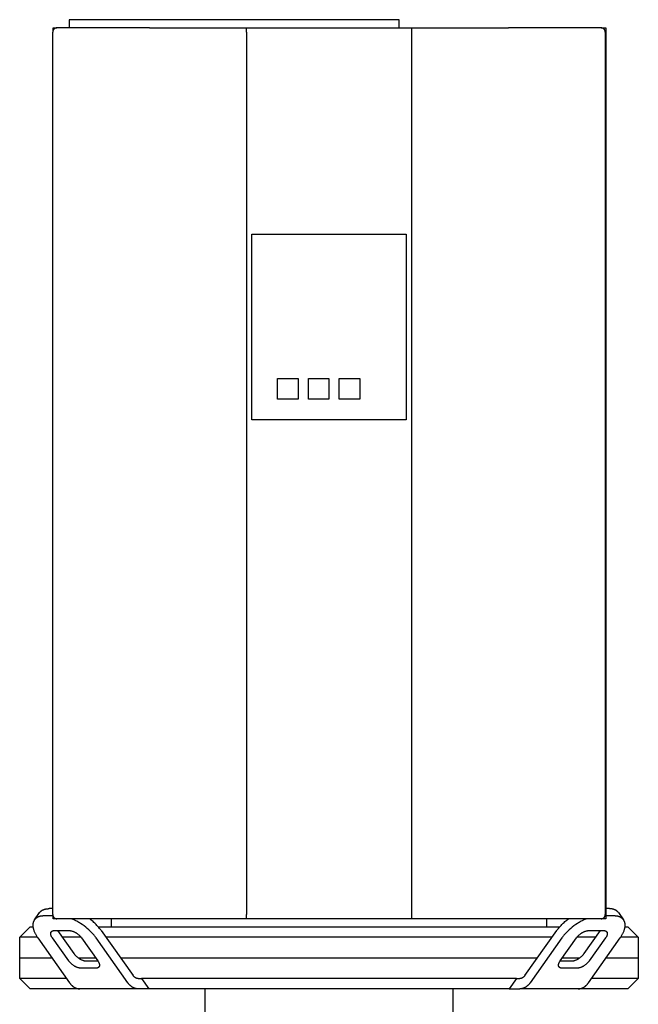
# Model space of a CAD drawing. Units: millimetres. Extents: x -1691 to 3951, y 1948 to 7922.
# Drawn here: x 1180 to 1480, y 5553 to 6031 of the extents above; entities that cross this region are included whole.
import ezdxf

# ---------------------------------------------------------------- set-up
doc = ezdxf.new("R2010")
doc.units = ezdxf.units.MM
doc.layers.add('Make2D$Visible$Curves$0', color=7, linetype='Continuous', true_color=0xe6e6e6)
doc.layers.add('Make2D$Visible$Curves$1', color=7, linetype='Continuous', true_color=0x000000)

msp = doc.modelspace()

# ---------------------------------------------------------------- linework, layer by layer
at = {"layer": 'Make2D$Visible$Curves$0', "color": 0, "linetype": 'ByBlock', "lineweight": -2}
for points in [[(1204, 6030.98), (1204, 6026.98)], [(1208, 6030.98), (1204, 6030.98)], [(1360, 6030.98), (1208, 6030.98)], [(1364, 6030.98), (1360, 6030.98)], [(1364, 6026.98), (1364, 6030.98)], [(1198, 6026.98), (1197.93, 6026.97), (1197.86, 6026.97), (1197.8, 6026.97), (1197.73, 6026.96), (1197.66, 6026.95), (1197.59, 6026.93), (1197.53, 6026.92), (1197.46, 6026.9), (1197.39, 6026.88), (1197.33, 6026.86), (1197.27, 6026.84), (1197.2, 6026.81), (1197.14, 6026.78), (1197.08, 6026.75), (1197.02, 6026.72), (1196.96, 6026.68), (1196.9, 6026.65), (1196.85, 6026.61), (1196.79, 6026.57), (1196.74, 6026.53), (1196.69, 6026.48), (1196.63, 6026.44), (1196.59, 6026.39), (1196.54, 6026.34), (1196.49, 6026.29), (1196.45, 6026.24), (1196.41, 6026.18), (1196.37, 6026.13), (1196.33, 6026.07), (1196.29, 6026.01), (1196.26, 6025.96), (1196.22, 6025.9), (1196.19, 6025.83), (1196.17, 6025.77), (1196.14, 6025.71), (1196.12, 6025.65), (1196.09, 6025.58), (1196.07, 6025.52), (1196.06, 6025.45), (1196.04, 6025.38), (1196.03, 6025.32), (1196.02, 6025.25), (1196.01, 6025.18), (1196, 6025.11), (1196, 6025.04), (1196, 6024.98)], [(1196.26, 6025.97), (1196.26, 6026.98)], [(1196.26, 6026.98), (1198, 6026.98)], [(1242.99, 6026.98), (1198, 6026.98)], [(1242.99, 6026.98), (1290, 6026.98)], [(1290, 6026.98), (1370, 6026.98)], [(1290, 6024.98), (1290, 6026.98)], [(1370, 6026.98), (1417.01, 6026.98)], [(1370, 6026.98), (1370, 6024.98)], [(1462, 6026.98), (1417.01, 6026.98)], [(1462, 6026.98), (1464.26, 6026.98)], [(1464, 6024.98), (1464, 6025.04), (1464, 6025.11), (1463.99, 6025.18), (1463.98, 6025.25), (1463.97, 6025.32), (1463.96, 6025.38), (1463.94, 6025.45), (1463.93, 6025.52), (1463.91, 6025.58), (1463.88, 6025.65), (1463.86, 6025.71), (1463.83, 6025.77), (1463.81, 6025.83), (1463.78, 6025.9), (1463.74, 6025.96), (1463.71, 6026.01), (1463.67, 6026.07), (1463.63, 6026.13), (1463.59, 6026.18), (1463.55, 6026.24), (1463.51, 6026.29), (1463.46, 6026.34), (1463.41, 6026.39), (1463.37, 6026.44), (1463.31, 6026.48), (1463.26, 6026.53), (1463.21, 6026.57), (1463.15, 6026.61), (1463.1, 6026.65), (1463.04, 6026.68), (1462.98, 6026.72), (1462.92, 6026.75), (1462.86, 6026.78), (1462.8, 6026.81), (1462.73, 6026.84), (1462.67, 6026.86), (1462.61, 6026.88), (1462.54, 6026.9), (1462.47, 6026.92), (1462.41, 6026.93), (1462.34, 6026.95), (1462.27, 6026.96), (1462.2, 6026.97), (1462.14, 6026.97), (1462.07, 6026.97), (1462, 6026.98)], [(1464.26, 6026.98), (1464.26, 5594.98)], [(1196, 5596.98), (1196, 6024.98)], [(1290, 6024.98), (1290, 5596.98)], [(1370, 6024.98), (1370, 5596.98)], [(1464, 6024.98), (1464, 5596.98)], [(1292.5, 5836.98), (1292.5, 5926.98)], [(1292.5, 5926.98), (1367.5, 5926.98)], [(1367.5, 5926.98), (1367.5, 5836.98)], [(1305, 5856.98), (1315, 5856.98)], [(1305, 5846.98), (1305, 5856.98)], [(1315, 5856.98), (1315, 5846.98)], [(1320, 5856.98), (1330, 5856.98)], [(1320, 5846.98), (1320, 5856.98)], [(1330, 5856.98), (1330, 5846.98)], [(1335, 5856.98), (1345, 5856.98)], [(1335, 5846.98), (1335, 5856.98)], [(1345, 5856.98), (1345, 5846.98)], [(1315, 5846.98), (1305, 5846.98)], [(1330, 5846.98), (1320, 5846.98)], [(1345, 5846.98), (1335, 5846.98)], [(1367.5, 5836.98), (1292.5, 5836.98)], [(1196, 5596.98), (1196, 5596.91), (1196, 5596.84), (1196.01, 5596.77), (1196.02, 5596.7), (1196.03, 5596.64), (1196.04, 5596.57), (1196.06, 5596.5), (1196.07, 5596.44), (1196.09, 5596.37), (1196.12, 5596.31), (1196.14, 5596.24), (1196.17, 5596.18), (1196.19, 5596.12), (1196.22, 5596.06), (1196.26, 5596), (1196.29, 5595.94), (1196.33, 5595.88), (1196.37, 5595.82), (1196.41, 5595.77), (1196.45, 5595.71), (1196.49, 5595.66), (1196.54, 5595.61), (1196.59, 5595.56), (1196.63, 5595.51), (1196.69, 5595.47), (1196.74, 5595.42), (1196.79, 5595.38), (1196.85, 5595.34), (1196.9, 5595.3), (1196.96, 5595.27), (1197.02, 5595.23), (1197.08, 5595.2), (1197.14, 5595.17), (1197.2, 5595.14), (1197.27, 5595.12), (1197.33, 5595.09), (1197.39, 5595.07), (1197.46, 5595.05), (1197.53, 5595.03), (1197.59, 5595.02), (1197.66, 5595), (1197.73, 5594.99), (1197.8, 5594.99), (1197.86, 5594.98), (1197.93, 5594.98), (1198, 5594.98)], [(1290, 5594.98), (1290, 5596.98)], [(1370, 5596.98), (1370, 5594.98)], [(1462, 5594.98), (1462.07, 5594.98), (1462.14, 5594.98), (1462.2, 5594.99), (1462.27, 5594.99), (1462.34, 5595), (1462.41, 5595.02), (1462.47, 5595.03), (1462.54, 5595.05), (1462.61, 5595.07), (1462.67, 5595.09), (1462.73, 5595.12), (1462.8, 5595.14), (1462.86, 5595.17), (1462.92, 5595.2), (1462.98, 5595.23), (1463.04, 5595.27), (1463.1, 5595.3), (1463.15, 5595.34), (1463.21, 5595.38), (1463.26, 5595.42), (1463.31, 5595.47), (1463.37, 5595.51), (1463.41, 5595.56), (1463.46, 5595.61), (1463.51, 5595.66), (1463.55, 5595.71), (1463.59, 5595.77), (1463.63, 5595.82), (1463.67, 5595.88), (1463.71, 5595.94), (1463.74, 5596), (1463.78, 5596.06), (1463.81, 5596.12), (1463.83, 5596.18), (1463.86, 5596.24), (1463.88, 5596.31), (1463.91, 5596.37), (1463.93, 5596.44), (1463.94, 5596.5), (1463.96, 5596.57), (1463.97, 5596.64), (1463.98, 5596.7), (1463.99, 5596.77), (1464, 5596.84), (1464, 5596.91), (1464, 5596.98)], [(1196.26, 5594.98), (1196.26, 5595.98)], [(1198, 5594.98), (1196.26, 5594.98)], [(1242.99, 5594.98), (1198, 5594.98)], [(1290, 5594.98), (1242.99, 5594.98)], [(1370, 5594.98), (1290, 5594.98)], [(1417.01, 5594.98), (1370, 5594.98)], [(1462, 5594.98), (1417.01, 5594.98)], [(1464.26, 5594.98), (1462, 5594.98)]]:
    msp.add_lwpolyline(points, dxfattribs=at)
at = {"layer": 'Make2D$Visible$Curves$0', "color": 126, "true_color": 0x008060}
for points in [[(1224.45, 5590.98), (1224.45, 5594.98)], [(1435.55, 5594.98), (1435.55, 5590.98)], [(1180, 5585.98), (1185, 5590.98)], [(1185, 5590.98), (1186.43, 5590.98)], [(1218.19, 5590.98), (1330, 5590.98)], [(1330, 5590.98), (1441.81, 5590.98)], [(1473.57, 5590.98), (1475, 5590.98)], [(1475, 5590.98), (1480, 5585.98)], [(1188.58, 5585.98), (1180, 5585.98)], [(1180, 5575.98), (1180, 5585.98)], [(1209.78, 5585.98), (1200.65, 5585.98)], [(1330, 5585.98), (1221.86, 5585.98)], [(1438.14, 5585.98), (1330, 5585.98)], [(1459.35, 5585.98), (1450.22, 5585.98)], [(1480, 5585.98), (1471.42, 5585.98)], [(1480, 5585.98), (1480, 5575.98)], [(1180, 5575.98), (1195.65, 5575.98)], [(1208.39, 5575.98), (1216.86, 5575.98)], [(1228.93, 5575.98), (1330, 5575.98)], [(1330, 5575.98), (1431.07, 5575.98)], [(1443.14, 5575.98), (1451.61, 5575.98)], [(1464.35, 5575.98), (1480, 5575.98)]]:
    msp.add_lwpolyline(points, dxfattribs=at)
at = {"layer": 'Make2D$Visible$Curves$1', "color": 251, "true_color": 0x545454}
for points in [[(1187.12, 5594.38), (1189.62, 5597.92)], [(1191.86, 5596.33), (1191.66, 5596.33), (1191.47, 5596.32), (1191.27, 5596.31), (1191.08, 5596.3), (1190.89, 5596.28), (1190.7, 5596.26), (1190.52, 5596.24), (1190.33, 5596.21), (1190.16, 5596.17), (1189.98, 5596.14), (1189.81, 5596.1), (1189.64, 5596.05), (1189.48, 5596), (1189.31, 5595.95), (1189.16, 5595.89), (1189, 5595.83), (1188.85, 5595.77), (1188.71, 5595.7), (1188.56, 5595.63), (1188.43, 5595.55), (1188.29, 5595.47), (1188.16, 5595.39), (1188.1, 5595.35), (1188.04, 5595.31), (1187.98, 5595.26), (1187.92, 5595.22), (1187.86, 5595.17), (1187.8, 5595.12), (1187.75, 5595.08), (1187.69, 5595.03), (1187.64, 5594.98), (1187.58, 5594.93), (1187.53, 5594.88), (1187.48, 5594.83), (1187.43, 5594.77), (1187.38, 5594.72), (1187.33, 5594.67), (1187.29, 5594.61), (1187.24, 5594.56), (1187.2, 5594.5), (1187.16, 5594.44), (1187.12, 5594.38)], [(1189.62, 5597.92), (1189.66, 5597.98), (1189.7, 5598.03), (1189.74, 5598.09), (1189.79, 5598.15), (1189.83, 5598.2), (1189.88, 5598.26), (1189.93, 5598.31), (1189.98, 5598.36), (1190.03, 5598.41), (1190.08, 5598.46), (1190.14, 5598.51), (1190.19, 5598.56), (1190.25, 5598.61), (1190.3, 5598.66), (1190.36, 5598.71), (1190.42, 5598.75), (1190.48, 5598.8), (1190.54, 5598.84), (1190.6, 5598.89), (1190.66, 5598.93), (1190.79, 5599.01), (1190.93, 5599.09), (1191.06, 5599.16), (1191.21, 5599.24), (1191.35, 5599.3), (1191.5, 5599.37), (1191.66, 5599.43), (1191.81, 5599.49), (1191.98, 5599.54), (1192.14, 5599.59), (1192.31, 5599.63), (1192.48, 5599.67), (1192.66, 5599.71), (1192.83, 5599.74), (1193.02, 5599.77), (1193.2, 5599.8), (1193.39, 5599.82), (1193.58, 5599.84), (1193.77, 5599.85), (1193.97, 5599.86), (1194.16, 5599.86), (1194.36, 5599.87)], [(1196.11, 5596.33), (1191.86, 5596.33)], [(1196, 5599.87), (1194.36, 5599.87)], [(1465.64, 5599.87), (1464.26, 5599.87)], [(1468.14, 5596.33), (1464.26, 5596.33)], [(1470.38, 5597.92), (1470.34, 5597.98), (1470.3, 5598.03), (1470.26, 5598.09), (1470.21, 5598.15), (1470.17, 5598.2), (1470.12, 5598.26), (1470.07, 5598.31), (1470.02, 5598.36), (1469.97, 5598.41), (1469.92, 5598.46), (1469.86, 5598.51), (1469.81, 5598.56), (1469.75, 5598.61), (1469.7, 5598.66), (1469.64, 5598.71), (1469.58, 5598.75), (1469.52, 5598.8), (1469.46, 5598.84), (1469.4, 5598.89), (1469.34, 5598.93), (1469.21, 5599.01), (1469.07, 5599.09), (1468.94, 5599.16), (1468.79, 5599.24), (1468.65, 5599.3), (1468.5, 5599.37), (1468.34, 5599.43), (1468.19, 5599.49), (1468.02, 5599.54), (1467.86, 5599.59), (1467.69, 5599.63), (1467.52, 5599.67), (1467.34, 5599.71), (1467.17, 5599.74), (1466.98, 5599.77), (1466.8, 5599.8), (1466.61, 5599.82), (1466.42, 5599.84), (1466.23, 5599.85), (1466.03, 5599.86), (1465.84, 5599.86), (1465.64, 5599.87)], [(1472.88, 5594.38), (1472.84, 5594.44), (1472.8, 5594.5), (1472.76, 5594.56), (1472.71, 5594.61), (1472.67, 5594.67), (1472.62, 5594.72), (1472.57, 5594.77), (1472.52, 5594.83), (1472.47, 5594.88), (1472.42, 5594.93), (1472.36, 5594.98), (1472.31, 5595.03), (1472.25, 5595.08), (1472.2, 5595.12), (1472.14, 5595.17), (1472.08, 5595.22), (1472.02, 5595.26), (1471.96, 5595.31), (1471.9, 5595.35), (1471.84, 5595.39), (1471.71, 5595.47), (1471.57, 5595.55), (1471.44, 5595.63), (1471.29, 5595.7), (1471.15, 5595.77), (1471, 5595.83), (1470.84, 5595.89), (1470.69, 5595.95), (1470.52, 5596), (1470.36, 5596.05), (1470.19, 5596.1), (1470.02, 5596.14), (1469.84, 5596.17), (1469.67, 5596.21), (1469.48, 5596.24), (1469.3, 5596.26), (1469.11, 5596.28), (1468.92, 5596.3), (1468.73, 5596.31), (1468.53, 5596.32), (1468.34, 5596.33), (1468.14, 5596.33)], [(1470.38, 5597.92), (1472.88, 5594.38)], [(1187.12, 5594.38), (1187.05, 5594.3), (1187, 5594.2), (1186.94, 5594.11), (1186.89, 5594.02), (1186.83, 5593.92), (1186.79, 5593.82), (1186.74, 5593.72), (1186.7, 5593.61), (1186.65, 5593.51), (1186.62, 5593.4), (1186.58, 5593.29), (1186.55, 5593.18), (1186.52, 5593.07), (1186.49, 5592.95), (1186.47, 5592.84), (1186.44, 5592.72), (1186.42, 5592.6), (1186.41, 5592.48), (1186.4, 5592.35), (1186.39, 5592.23), (1186.38, 5592.1), (1186.37, 5591.97), (1186.37, 5591.84), (1186.37, 5591.71), (1186.38, 5591.57), (1186.39, 5591.44), (1186.4, 5591.3), (1186.41, 5591.16), (1186.43, 5591.03), (1186.45, 5590.88), (1186.47, 5590.74), (1186.5, 5590.6), (1186.52, 5590.46), (1186.56, 5590.31), (1186.63, 5590.02), (1186.71, 5589.72), (1186.81, 5589.42), (1186.91, 5589.12), (1187.03, 5588.81), (1187.16, 5588.51), (1187.3, 5588.2), (1187.45, 5587.89), (1187.61, 5587.58), (1187.78, 5587.27), (1187.96, 5586.96), (1188.14, 5586.65), (1188.34, 5586.34), (1188.54, 5586.03), (1188.76, 5585.72)], [(1217.04, 5585.72), (1216.81, 5586.04), (1216.57, 5586.36), (1216.32, 5586.68), (1216.06, 5587), (1215.79, 5587.33), (1215.5, 5587.65), (1215.2, 5587.98), (1214.89, 5588.31), (1214.57, 5588.64), (1214.23, 5588.97), (1213.54, 5589.63), (1212.8, 5590.28), (1212.02, 5590.91), (1211.21, 5591.53), (1210.37, 5592.12), (1209.51, 5592.69), (1209.07, 5592.96), (1208.63, 5593.22), (1208.19, 5593.48), (1207.74, 5593.72), (1207.3, 5593.96), (1206.85, 5594.18), (1206.41, 5594.4), (1205.96, 5594.6), (1205.52, 5594.79), (1205.08, 5594.98)], [(1219.54, 5589.26), (1219.29, 5589.61), (1219.02, 5589.96), (1218.74, 5590.32), (1218.44, 5590.68), (1218.13, 5591.04), (1217.81, 5591.4), (1217.47, 5591.77), (1217.11, 5592.13), (1216.75, 5592.5), (1216.37, 5592.86), (1215.97, 5593.22), (1215.57, 5593.58), (1215.15, 5593.94), (1214.72, 5594.29), (1214.28, 5594.64), (1213.83, 5594.98)], [(1440.46, 5589.26), (1440.71, 5589.61), (1440.98, 5589.96), (1441.26, 5590.32), (1441.56, 5590.68), (1441.87, 5591.04), (1442.19, 5591.4), (1442.53, 5591.77), (1442.89, 5592.13), (1443.25, 5592.5), (1443.63, 5592.86), (1444.03, 5593.22), (1444.43, 5593.58), (1444.85, 5593.94), (1445.28, 5594.29), (1445.72, 5594.64), (1446.17, 5594.98)], [(1454.92, 5594.98), (1454.48, 5594.79), (1454.04, 5594.6), (1453.59, 5594.4), (1453.15, 5594.18), (1452.7, 5593.96), (1452.26, 5593.72), (1451.81, 5593.48), (1451.37, 5593.22), (1450.93, 5592.96), (1450.49, 5592.69), (1449.63, 5592.12), (1448.79, 5591.53), (1447.98, 5590.91), (1447.2, 5590.28), (1446.46, 5589.63), (1445.77, 5588.97), (1445.43, 5588.64), (1445.11, 5588.31), (1444.8, 5587.98), (1444.5, 5587.65), (1444.21, 5587.33), (1443.94, 5587), (1443.68, 5586.68), (1443.43, 5586.36), (1443.19, 5586.04), (1442.96, 5585.72)], [(1471.24, 5585.72), (1471.46, 5586.03), (1471.66, 5586.34), (1471.86, 5586.65), (1472.04, 5586.96), (1472.22, 5587.27), (1472.39, 5587.58), (1472.55, 5587.89), (1472.7, 5588.2), (1472.84, 5588.51), (1472.97, 5588.81), (1473.09, 5589.12), (1473.19, 5589.42), (1473.29, 5589.72), (1473.37, 5590.02), (1473.44, 5590.31), (1473.48, 5590.46), (1473.5, 5590.6), (1473.53, 5590.74), (1473.55, 5590.88), (1473.57, 5591.03), (1473.59, 5591.16), (1473.6, 5591.3), (1473.61, 5591.44), (1473.62, 5591.57), (1473.63, 5591.71), (1473.63, 5591.84), (1473.63, 5591.97), (1473.62, 5592.1), (1473.61, 5592.23), (1473.6, 5592.35), (1473.59, 5592.48), (1473.58, 5592.6), (1473.56, 5592.72), (1473.53, 5592.84), (1473.51, 5592.95), (1473.48, 5593.07), (1473.45, 5593.18), (1473.42, 5593.29), (1473.38, 5593.4), (1473.35, 5593.51), (1473.3, 5593.61), (1473.26, 5593.72), (1473.21, 5593.82), (1473.17, 5593.92), (1473.11, 5594.02), (1473.06, 5594.11), (1473, 5594.2), (1472.95, 5594.3), (1472.88, 5594.38)], [(1195.83, 5585.72), (1195.76, 5585.83), (1195.69, 5585.93), (1195.62, 5586.03), (1195.56, 5586.14), (1195.5, 5586.24), (1195.44, 5586.34), (1195.39, 5586.45), (1195.34, 5586.55), (1195.3, 5586.65), (1195.25, 5586.75), (1195.21, 5586.86), (1195.18, 5586.96), (1195.15, 5587.06), (1195.12, 5587.16), (1195.09, 5587.25), (1195.08, 5587.3), (1195.07, 5587.35), (1195.07, 5587.4), (1195.06, 5587.44), (1195.05, 5587.49), (1195.05, 5587.54), (1195.04, 5587.58), (1195.04, 5587.63), (1195.03, 5587.67), (1195.03, 5587.72), (1195.03, 5587.76), (1195.03, 5587.81), (1195.03, 5587.85), (1195.04, 5587.89), (1195.04, 5587.93), (1195.04, 5587.97), (1195.05, 5588.02), (1195.06, 5588.06), (1195.06, 5588.1), (1195.07, 5588.13), (1195.08, 5588.17), (1195.09, 5588.21), (1195.1, 5588.25), (1195.11, 5588.28), (1195.13, 5588.32), (1195.14, 5588.35), (1195.15, 5588.39), (1195.17, 5588.42), (1195.19, 5588.46), (1195.2, 5588.49), (1195.22, 5588.52), (1195.24, 5588.55), (1195.26, 5588.58), (1195.28, 5588.61)], [(1195.28, 5588.61), (1195.29, 5588.63), (1195.31, 5588.65), (1195.32, 5588.67), (1195.34, 5588.69), (1195.35, 5588.7), (1195.37, 5588.72), (1195.39, 5588.74), (1195.4, 5588.76), (1195.42, 5588.78), (1195.44, 5588.79), (1195.45, 5588.81), (1195.47, 5588.83), (1195.49, 5588.84), (1195.51, 5588.86), (1195.53, 5588.87), (1195.55, 5588.89), (1195.57, 5588.9), (1195.59, 5588.92), (1195.61, 5588.93), (1195.63, 5588.95), (1195.67, 5588.97), (1195.72, 5589), (1195.76, 5589.03), (1195.81, 5589.05), (1195.86, 5589.07), (1195.91, 5589.09), (1195.96, 5589.11), (1196.01, 5589.13), (1196.07, 5589.15), (1196.12, 5589.17), (1196.18, 5589.18), (1196.24, 5589.2), (1196.29, 5589.21), (1196.35, 5589.22), (1196.41, 5589.23), (1196.48, 5589.24), (1196.54, 5589.24), (1196.6, 5589.25), (1196.67, 5589.25), (1196.73, 5589.26), (1196.8, 5589.26), (1196.86, 5589.26)], [(1196.86, 5589.26), (1203.93, 5589.26)], [(1198.33, 5589.26), (1206.26, 5578.05)], [(1203.93, 5589.26), (1204.01, 5589.26), (1204.09, 5589.26), (1204.18, 5589.25), (1204.26, 5589.25), (1204.35, 5589.24), (1204.44, 5589.23), (1204.53, 5589.22), (1204.62, 5589.2), (1204.71, 5589.18), (1204.81, 5589.17), (1204.9, 5589.15), (1205, 5589.12), (1205.2, 5589.07), (1205.41, 5589.01), (1205.62, 5588.94), (1205.84, 5588.87), (1206.06, 5588.78), (1206.28, 5588.68), (1206.5, 5588.58), (1206.72, 5588.47), (1206.94, 5588.35), (1207.17, 5588.22), (1207.39, 5588.09), (1207.6, 5587.95), (1207.82, 5587.81), (1208.03, 5587.66), (1208.23, 5587.51), (1208.43, 5587.35), (1208.62, 5587.19), (1208.8, 5587.03), (1208.98, 5586.86), (1209.15, 5586.7), (1209.3, 5586.53), (1209.46, 5586.37), (1209.6, 5586.2), (1209.73, 5586.04), (1209.85, 5585.88), (1209.97, 5585.72)], [(1219.54, 5589.26), (1234.97, 5567.44)], [(1425.03, 5567.44), (1440.46, 5589.26)], [(1450.03, 5585.72), (1450.15, 5585.88), (1450.27, 5586.04), (1450.4, 5586.2), (1450.54, 5586.37), (1450.7, 5586.53), (1450.85, 5586.7), (1451.02, 5586.86), (1451.2, 5587.03), (1451.38, 5587.19), (1451.57, 5587.35), (1451.77, 5587.51), (1451.97, 5587.66), (1452.18, 5587.81), (1452.4, 5587.95), (1452.61, 5588.09), (1452.83, 5588.22), (1453.06, 5588.35), (1453.28, 5588.47), (1453.5, 5588.58), (1453.72, 5588.68), (1453.94, 5588.78), (1454.16, 5588.87), (1454.38, 5588.94), (1454.59, 5589.01), (1454.8, 5589.07), (1455, 5589.12), (1455.1, 5589.15), (1455.19, 5589.17), (1455.29, 5589.18), (1455.38, 5589.2), (1455.47, 5589.22), (1455.56, 5589.23), (1455.65, 5589.24), (1455.74, 5589.25), (1455.82, 5589.25), (1455.91, 5589.26), (1455.99, 5589.26), (1456.07, 5589.26)], [(1453.74, 5578.05), (1461.67, 5589.26)], [(1456.07, 5589.26), (1463.14, 5589.26)], [(1463.14, 5589.26), (1463.2, 5589.26), (1463.27, 5589.26), (1463.33, 5589.25), (1463.4, 5589.25), (1463.46, 5589.24), (1463.52, 5589.24), (1463.59, 5589.23), (1463.65, 5589.22), (1463.71, 5589.21), (1463.76, 5589.2), (1463.82, 5589.18), (1463.88, 5589.17), (1463.93, 5589.15), (1463.99, 5589.13), (1464.04, 5589.11), (1464.09, 5589.09), (1464.14, 5589.07), (1464.19, 5589.05), (1464.24, 5589.03), (1464.28, 5589), (1464.33, 5588.97), (1464.37, 5588.95), (1464.39, 5588.93), (1464.41, 5588.92), (1464.43, 5588.9), (1464.45, 5588.89), (1464.47, 5588.87), (1464.49, 5588.86), (1464.51, 5588.84), (1464.53, 5588.83), (1464.55, 5588.81), (1464.56, 5588.79), (1464.58, 5588.78), (1464.6, 5588.76), (1464.61, 5588.74), (1464.63, 5588.72), (1464.65, 5588.7), (1464.66, 5588.69), (1464.68, 5588.67), (1464.69, 5588.65), (1464.71, 5588.63), (1464.72, 5588.61)], [(1464.72, 5588.61), (1464.74, 5588.58), (1464.76, 5588.55), (1464.78, 5588.52), (1464.8, 5588.49), (1464.81, 5588.46), (1464.83, 5588.42), (1464.85, 5588.39), (1464.86, 5588.35), (1464.87, 5588.32), (1464.89, 5588.28), (1464.9, 5588.25), (1464.91, 5588.21), (1464.92, 5588.17), (1464.93, 5588.13), (1464.94, 5588.1), (1464.94, 5588.06), (1464.95, 5588.02), (1464.96, 5587.97), (1464.96, 5587.93), (1464.96, 5587.89), (1464.97, 5587.85), (1464.97, 5587.81), (1464.97, 5587.76), (1464.97, 5587.72), (1464.97, 5587.67), (1464.96, 5587.63), (1464.96, 5587.58), (1464.95, 5587.54), (1464.95, 5587.49), (1464.94, 5587.44), (1464.93, 5587.4), (1464.93, 5587.35), (1464.92, 5587.3), (1464.91, 5587.25), (1464.88, 5587.16), (1464.85, 5587.06), (1464.82, 5586.96), (1464.79, 5586.86), (1464.75, 5586.75), (1464.7, 5586.65), (1464.66, 5586.55), (1464.61, 5586.45), (1464.56, 5586.34), (1464.5, 5586.24), (1464.44, 5586.14), (1464.38, 5586.03), (1464.31, 5585.93), (1464.24, 5585.83), (1464.17, 5585.72)], [(1188.76, 5585.72), (1204.19, 5563.9)], [(1203.76, 5574.51), (1195.83, 5585.72)], [(1209.97, 5585.72), (1217.9, 5574.51)], [(1232.47, 5563.9), (1217.04, 5585.72)], [(1442.96, 5585.72), (1427.53, 5563.9)], [(1442.1, 5574.51), (1450.03, 5585.72)], [(1455.81, 5563.9), (1471.24, 5585.72)], [(1464.17, 5585.72), (1456.24, 5574.51)], [(1206.26, 5578.05), (1206.37, 5577.89), (1206.5, 5577.73), (1206.63, 5577.57), (1206.77, 5577.4), (1206.92, 5577.24), (1207.08, 5577.07), (1207.25, 5576.91), (1207.42, 5576.75), (1207.61, 5576.58), (1207.8, 5576.42), (1208, 5576.27), (1208.2, 5576.11), (1208.41, 5575.96), (1208.62, 5575.82), (1208.84, 5575.68), (1209.06, 5575.55), (1209.28, 5575.42), (1209.5, 5575.3), (1209.73, 5575.19), (1209.95, 5575.09), (1210.17, 5574.99), (1210.39, 5574.91), (1210.6, 5574.83), (1210.81, 5574.76), (1211.02, 5574.7), (1211.22, 5574.65), (1211.32, 5574.63), (1211.42, 5574.6), (1211.51, 5574.59), (1211.61, 5574.57), (1211.7, 5574.56), (1211.79, 5574.54), (1211.88, 5574.53), (1211.96, 5574.53), (1212.05, 5574.52), (1212.13, 5574.51), (1212.21, 5574.51), (1212.29, 5574.51)], [(1447.71, 5574.51), (1447.79, 5574.51), (1447.87, 5574.51), (1447.95, 5574.52), (1448.04, 5574.53), (1448.12, 5574.53), (1448.21, 5574.54), (1448.3, 5574.56), (1448.39, 5574.57), (1448.49, 5574.59), (1448.58, 5574.6), (1448.68, 5574.63), (1448.78, 5574.65), (1448.98, 5574.7), (1449.19, 5574.76), (1449.4, 5574.83), (1449.61, 5574.91), (1449.83, 5574.99), (1450.05, 5575.09), (1450.27, 5575.19), (1450.5, 5575.3), (1450.72, 5575.42), (1450.94, 5575.55), (1451.16, 5575.68), (1451.38, 5575.82), (1451.59, 5575.96), (1451.8, 5576.11), (1452, 5576.27), (1452.2, 5576.42), (1452.39, 5576.58), (1452.58, 5576.75), (1452.75, 5576.91), (1452.92, 5577.07), (1453.08, 5577.24), (1453.23, 5577.4), (1453.37, 5577.57), (1453.5, 5577.73), (1453.63, 5577.89), (1453.74, 5578.05)], [(1180, 5565.98), (1180, 5575.98)], [(1209.79, 5570.98), (1209.71, 5570.98), (1209.63, 5570.98), (1209.55, 5570.98), (1209.46, 5570.99), (1209.38, 5571), (1209.29, 5571.01), (1209.2, 5571.02), (1209.11, 5571.03), (1209.01, 5571.05), (1208.92, 5571.07), (1208.82, 5571.09), (1208.72, 5571.11), (1208.52, 5571.16), (1208.31, 5571.22), (1208.1, 5571.29), (1207.89, 5571.37), (1207.67, 5571.46), (1207.45, 5571.55), (1207.23, 5571.66), (1207, 5571.77), (1206.78, 5571.89), (1206.56, 5572.01), (1206.34, 5572.14), (1206.12, 5572.28), (1205.91, 5572.43), (1205.7, 5572.58), (1205.5, 5572.73), (1205.3, 5572.89), (1205.11, 5573.05), (1204.92, 5573.21), (1204.75, 5573.37), (1204.58, 5573.54), (1204.42, 5573.7), (1204.27, 5573.87), (1204.13, 5574.03), (1204, 5574.19), (1203.87, 5574.35), (1203.76, 5574.51)], [(1212.29, 5574.51), (1217.9, 5574.51)], [(1217.9, 5574.51), (1217.97, 5574.41), (1218.04, 5574.31), (1218.1, 5574.2), (1218.16, 5574.1), (1218.22, 5574), (1218.28, 5573.89), (1218.33, 5573.79), (1218.38, 5573.69), (1218.43, 5573.58), (1218.47, 5573.48), (1218.51, 5573.38), (1218.55, 5573.28), (1218.58, 5573.18), (1218.61, 5573.08), (1218.63, 5572.98), (1218.64, 5572.93), (1218.65, 5572.89), (1218.66, 5572.84), (1218.67, 5572.79), (1218.67, 5572.74), (1218.68, 5572.7), (1218.68, 5572.65), (1218.69, 5572.61), (1218.69, 5572.56), (1218.69, 5572.52), (1218.69, 5572.47), (1218.69, 5572.43), (1218.69, 5572.39), (1218.69, 5572.34), (1218.69, 5572.3), (1218.68, 5572.26), (1218.68, 5572.22), (1218.67, 5572.18), (1218.66, 5572.14), (1218.65, 5572.1), (1218.64, 5572.06), (1218.63, 5572.03), (1218.62, 5571.99), (1218.61, 5571.95), (1218.6, 5571.92), (1218.59, 5571.88), (1218.57, 5571.85), (1218.56, 5571.81), (1218.54, 5571.78), (1218.52, 5571.75), (1218.5, 5571.72), (1218.49, 5571.68), (1218.47, 5571.65), (1218.45, 5571.62)], [(1441.55, 5571.62), (1441.53, 5571.65), (1441.51, 5571.68), (1441.5, 5571.72), (1441.48, 5571.75), (1441.46, 5571.78), (1441.44, 5571.81), (1441.43, 5571.85), (1441.41, 5571.88), (1441.4, 5571.92), (1441.39, 5571.95), (1441.38, 5571.99), (1441.37, 5572.03), (1441.36, 5572.06), (1441.35, 5572.1), (1441.34, 5572.14), (1441.33, 5572.18), (1441.32, 5572.22), (1441.32, 5572.26), (1441.31, 5572.3), (1441.31, 5572.34), (1441.31, 5572.39), (1441.31, 5572.43), (1441.31, 5572.47), (1441.31, 5572.52), (1441.31, 5572.56), (1441.31, 5572.61), (1441.32, 5572.65), (1441.32, 5572.7), (1441.33, 5572.74), (1441.33, 5572.79), (1441.34, 5572.84), (1441.35, 5572.89), (1441.36, 5572.93), (1441.37, 5572.98), (1441.39, 5573.08), (1441.42, 5573.18), (1441.45, 5573.28), (1441.49, 5573.38), (1441.53, 5573.48), (1441.57, 5573.58), (1441.62, 5573.69), (1441.67, 5573.79), (1441.72, 5573.89), (1441.78, 5574), (1441.84, 5574.1), (1441.9, 5574.2), (1441.96, 5574.31), (1442.03, 5574.41), (1442.1, 5574.51)], [(1442.1, 5574.51), (1447.71, 5574.51)], [(1456.24, 5574.51), (1456.13, 5574.35), (1456, 5574.19), (1455.87, 5574.03), (1455.73, 5573.87), (1455.58, 5573.7), (1455.42, 5573.54), (1455.25, 5573.37), (1455.08, 5573.21), (1454.89, 5573.05), (1454.7, 5572.89), (1454.5, 5572.73), (1454.3, 5572.58), (1454.09, 5572.43), (1453.88, 5572.28), (1453.66, 5572.14), (1453.44, 5572.01), (1453.22, 5571.89), (1453, 5571.77), (1452.77, 5571.66), (1452.55, 5571.55), (1452.33, 5571.46), (1452.11, 5571.37), (1451.9, 5571.29), (1451.69, 5571.22), (1451.48, 5571.16), (1451.28, 5571.11), (1451.18, 5571.09), (1451.08, 5571.07), (1450.99, 5571.05), (1450.89, 5571.03), (1450.8, 5571.02), (1450.71, 5571.01), (1450.62, 5571), (1450.54, 5570.99), (1450.45, 5570.98), (1450.37, 5570.98), (1450.29, 5570.98), (1450.21, 5570.98)], [(1480, 5575.98), (1480, 5565.98)], [(1216.86, 5570.98), (1209.79, 5570.98)], [(1218.45, 5571.62), (1218.43, 5571.61), (1218.42, 5571.59), (1218.4, 5571.57), (1218.39, 5571.55), (1218.37, 5571.53), (1218.36, 5571.51), (1218.34, 5571.5), (1218.32, 5571.48), (1218.31, 5571.46), (1218.29, 5571.44), (1218.27, 5571.43), (1218.25, 5571.41), (1218.24, 5571.39), (1218.22, 5571.38), (1218.2, 5571.36), (1218.18, 5571.35), (1218.16, 5571.33), (1218.14, 5571.32), (1218.12, 5571.3), (1218.1, 5571.29), (1218.05, 5571.26), (1218.01, 5571.23), (1217.96, 5571.21), (1217.92, 5571.19), (1217.87, 5571.16), (1217.82, 5571.14), (1217.77, 5571.12), (1217.71, 5571.1), (1217.66, 5571.09), (1217.6, 5571.07), (1217.55, 5571.05), (1217.49, 5571.04), (1217.43, 5571.03), (1217.37, 5571.02), (1217.31, 5571.01), (1217.25, 5571), (1217.19, 5570.99), (1217.12, 5570.99), (1217.06, 5570.98), (1217, 5570.98), (1216.93, 5570.98), (1216.86, 5570.98)], [(1443.14, 5570.98), (1443.07, 5570.98), (1443, 5570.98), (1442.94, 5570.98), (1442.88, 5570.99), (1442.81, 5570.99), (1442.75, 5571), (1442.69, 5571.01), (1442.63, 5571.02), (1442.57, 5571.03), (1442.51, 5571.04), (1442.45, 5571.05), (1442.4, 5571.07), (1442.34, 5571.09), (1442.29, 5571.1), (1442.23, 5571.12), (1442.18, 5571.14), (1442.13, 5571.16), (1442.08, 5571.19), (1442.04, 5571.21), (1441.99, 5571.23), (1441.95, 5571.26), (1441.9, 5571.29), (1441.88, 5571.3), (1441.86, 5571.32), (1441.84, 5571.33), (1441.82, 5571.35), (1441.8, 5571.36), (1441.78, 5571.38), (1441.76, 5571.39), (1441.75, 5571.41), (1441.73, 5571.43), (1441.71, 5571.44), (1441.69, 5571.46), (1441.68, 5571.48), (1441.66, 5571.5), (1441.64, 5571.51), (1441.63, 5571.53), (1441.61, 5571.55), (1441.6, 5571.57), (1441.58, 5571.59), (1441.57, 5571.61), (1441.55, 5571.62)], [(1450.21, 5570.98), (1443.14, 5570.98)], [(1202.72, 5565.98), (1180, 5565.98)], [(1185, 5560.98), (1180, 5565.98)], [(1204.19, 5563.9), (1204.31, 5563.74), (1204.43, 5563.57), (1204.56, 5563.41), (1204.69, 5563.26), (1204.82, 5563.1), (1204.96, 5562.96), (1205.1, 5562.81), (1205.25, 5562.67), (1205.39, 5562.54), (1205.54, 5562.41), (1205.69, 5562.28), (1205.84, 5562.16), (1206, 5562.05), (1206.16, 5561.94), (1206.32, 5561.84), (1206.48, 5561.74), (1206.64, 5561.64), (1206.81, 5561.56), (1206.97, 5561.48), (1207.14, 5561.4), (1207.31, 5561.33), (1207.48, 5561.27), (1207.65, 5561.21), (1207.82, 5561.16), (1207.99, 5561.12), (1208.16, 5561.08), (1208.33, 5561.05), (1208.5, 5561.02), (1208.67, 5561), (1208.85, 5560.99), (1209.02, 5560.98), (1209.19, 5560.98)], [(1237.47, 5560.98), (1237.3, 5560.98), (1237.13, 5560.99), (1236.96, 5561), (1236.79, 5561.02), (1236.62, 5561.05), (1236.45, 5561.08), (1236.27, 5561.12), (1236.1, 5561.16), (1235.93, 5561.21), (1235.76, 5561.27), (1235.59, 5561.33), (1235.43, 5561.4), (1235.26, 5561.48), (1235.09, 5561.56), (1234.93, 5561.64), (1234.76, 5561.74), (1234.6, 5561.84), (1234.44, 5561.94), (1234.28, 5562.05), (1234.13, 5562.16), (1233.98, 5562.28), (1233.82, 5562.41), (1233.68, 5562.54), (1233.53, 5562.67), (1233.39, 5562.81), (1233.25, 5562.96), (1233.11, 5563.1), (1232.97, 5563.26), (1232.84, 5563.41), (1232.72, 5563.57), (1232.59, 5563.74), (1232.47, 5563.9)], [(1237.47, 5565.98), (1237.38, 5565.98), (1237.3, 5565.98), (1237.21, 5565.99), (1237.13, 5566), (1237.04, 5566.01), (1236.96, 5566.03), (1236.87, 5566.05), (1236.79, 5566.07), (1236.7, 5566.1), (1236.62, 5566.12), (1236.53, 5566.16), (1236.45, 5566.19), (1236.36, 5566.23), (1236.28, 5566.27), (1236.2, 5566.31), (1236.12, 5566.36), (1236.04, 5566.41), (1235.96, 5566.46), (1235.88, 5566.51), (1235.8, 5566.57), (1235.72, 5566.63), (1235.65, 5566.69), (1235.57, 5566.76), (1235.5, 5566.82), (1235.43, 5566.89), (1235.36, 5566.97), (1235.29, 5567.04), (1235.22, 5567.12), (1235.16, 5567.19), (1235.09, 5567.27), (1235.03, 5567.36), (1234.97, 5567.44)], [(1237.47, 5565.98), (1239.02, 5565.98)], [(1420.98, 5565.98), (1239.02, 5565.98)], [(1239.02, 5565.98), (1242.59, 5560.98)], [(1420.98, 5565.98), (1417.41, 5560.98)], [(1420.98, 5565.98), (1422.53, 5565.98)], [(1425.03, 5567.44), (1424.97, 5567.36), (1424.91, 5567.27), (1424.84, 5567.19), (1424.78, 5567.12), (1424.71, 5567.04), (1424.64, 5566.97), (1424.57, 5566.89), (1424.5, 5566.82), (1424.43, 5566.76), (1424.35, 5566.69), (1424.28, 5566.63), (1424.2, 5566.57), (1424.12, 5566.51), (1424.04, 5566.46), (1423.96, 5566.41), (1423.88, 5566.36), (1423.8, 5566.31), (1423.72, 5566.27), (1423.64, 5566.23), (1423.55, 5566.19), (1423.47, 5566.16), (1423.38, 5566.12), (1423.3, 5566.1), (1423.21, 5566.07), (1423.13, 5566.05), (1423.04, 5566.03), (1422.96, 5566.01), (1422.87, 5566), (1422.79, 5565.99), (1422.7, 5565.98), (1422.62, 5565.98), (1422.53, 5565.98)], [(1427.53, 5563.9), (1427.41, 5563.74), (1427.28, 5563.57), (1427.16, 5563.41), (1427.03, 5563.26), (1426.89, 5563.1), (1426.75, 5562.96), (1426.61, 5562.81), (1426.47, 5562.67), (1426.32, 5562.54), (1426.18, 5562.41), (1426.02, 5562.28), (1425.87, 5562.16), (1425.72, 5562.05), (1425.56, 5561.94), (1425.4, 5561.84), (1425.24, 5561.74), (1425.07, 5561.64), (1424.91, 5561.56), (1424.74, 5561.48), (1424.57, 5561.4), (1424.41, 5561.33), (1424.24, 5561.27), (1424.07, 5561.21), (1423.9, 5561.16), (1423.73, 5561.12), (1423.55, 5561.08), (1423.38, 5561.05), (1423.21, 5561.02), (1423.04, 5561), (1422.87, 5560.99), (1422.7, 5560.98), (1422.53, 5560.98)], [(1450.81, 5560.98), (1450.98, 5560.98), (1451.15, 5560.99), (1451.33, 5561), (1451.5, 5561.02), (1451.67, 5561.05), (1451.84, 5561.08), (1452.01, 5561.12), (1452.18, 5561.16), (1452.35, 5561.21), (1452.52, 5561.27), (1452.69, 5561.33), (1452.86, 5561.4), (1453.03, 5561.48), (1453.19, 5561.56), (1453.36, 5561.64), (1453.52, 5561.74), (1453.68, 5561.84), (1453.84, 5561.94), (1454, 5562.05), (1454.16, 5562.16), (1454.31, 5562.28), (1454.46, 5562.41), (1454.61, 5562.54), (1454.75, 5562.67), (1454.9, 5562.81), (1455.04, 5562.96), (1455.18, 5563.1), (1455.31, 5563.26), (1455.44, 5563.41), (1455.57, 5563.57), (1455.69, 5563.74), (1455.81, 5563.9)], [(1480, 5565.98), (1457.28, 5565.98)], [(1480, 5565.98), (1475, 5560.98)], [(1209.19, 5560.98), (1185, 5560.98)], [(1237.47, 5560.98), (1209.19, 5560.98)], [(1242.59, 5560.98), (1237.47, 5560.98)], [(1417.41, 5560.98), (1242.59, 5560.98)], [(1270, 5545.98), (1270, 5560.98)], [(1390, 5560.98), (1390, 5545.98)], [(1417.41, 5560.98), (1422.53, 5560.98)], [(1450.81, 5560.98), (1422.53, 5560.98)], [(1475, 5560.98), (1450.81, 5560.98)]]:
    msp.add_lwpolyline(points, dxfattribs=at)

doc.saveas('drawing.dxf')
